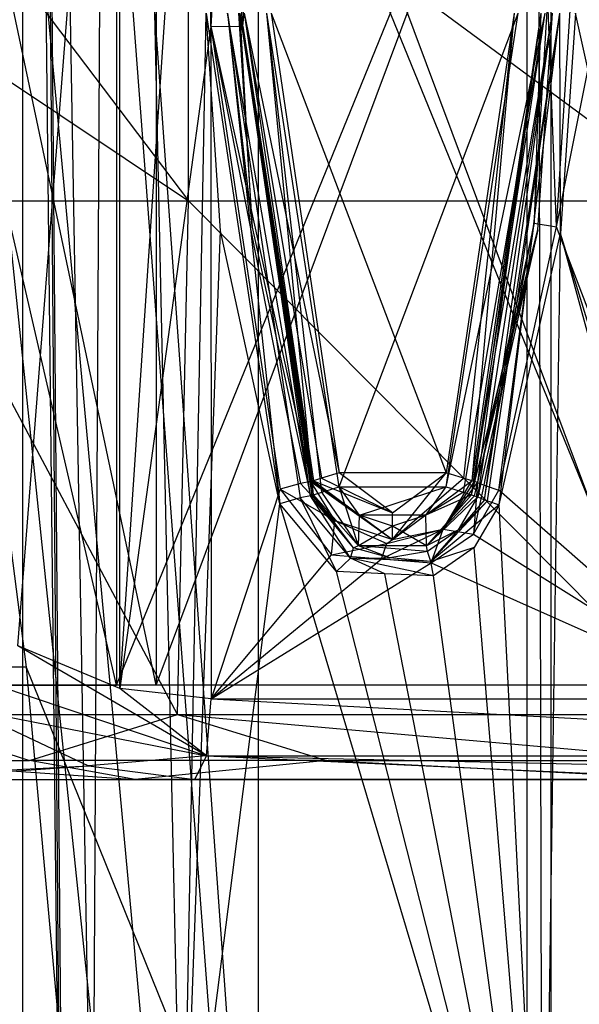
# Model space of a CAD drawing. Units: millimetres. Extents: x -7579 to 20113, y 2207 to 67750.
# Drawn here: x 5926 to 5947, y 21691 to 21728 of the extents above; entities that cross this region are included whole.
import ezdxf

# ---------------------------------------------------------------- set-up
doc = ezdxf.new("R2010")
doc.units = ezdxf.units.MM

msp = doc.modelspace()

# ---------------------------------------------------------------- linework, layer by layer
at = {"color": 7, "linetype": 'Continuous'}
for p, q in [((5934.9071, 25872.8932), (5934.9071, 20572.8932)), ((5944.9071, 21920.8932), (5944.9071, 21534.8932)), ((5944.9071, 21920.8932), (5945.7981, 21534.8932)), ((5945.7981, 21920.8932), (5945.7981, 21534.8932)), ((5944.9071, 21534.8932), (5919.7691, 21885.4581)), ((5944.9071, 21534.8932), (5919.2016, 21873.472)), ((5944.9071, 21534.8932), (5915.9828, 21848.2736)), ((5944.9071, 21534.8932), (5914.9071, 21822.8932)), ((5926.1469, 21608.5908), (5926.148, 21806.2551)), ((5927.5865, 21677.0521), (5926.148, 21806.2551)), ((5927.5865, 21677.0521), (5926.5743, 21804.3625)), ((5927.6591, 21678.9931), (5926.5743, 21804.3625)), ((5928.7499, 21680.5978), (5926.5743, 21804.3625)), ((5928.7499, 21680.5978), (5929.4022, 21802.5621)), ((5932.087, 21681.2223), (5929.4022, 21802.5621)), ((5929.7573, 21702.7697), (5933.1579, 21753.3932)), ((5933.136, 21727.3937), (5933.1579, 21753.3932)), ((5946.0121, 21719.9466), (5952.6805, 21753.3932)), ((5929.6261, 21702.8932), (5918.094, 21752.8932)), ((5931.1074, 21702.8932), (5920.5364, 21752.8932)), ((5925.9625, 21704.3614), (5929.7573, 21753.0167)), ((5929.6261, 21752.8932), (5929.6261, 21702.8932)), ((5929.6261, 21702.8932), (5950.0175, 21752.8932)), ((5929.6261, 21752.8932), (5950.0175, 21702.8932)), ((5929.7573, 21702.7697), (5929.7573, 21753.0167)), ((5931.1074, 21752.8932), (5931.1074, 21702.8932)), ((5931.1074, 21702.8932), (5949.7996, 21752.8932)), ((5931.1074, 21752.8932), (5949.7996, 21702.8932)), ((5933.6442, 21735.8262), (5933.136, 21727.3937)), ((5934.3364, 21727.4018), (5933.6442, 21735.8262)), ((5934.3364, 21727.4018), (5934.8337, 21735.697)), ((5921.7343, 21734.8731), (5932.3145, 21720.9133)), ((5932.3145, 21720.9133), (5932.3145, 21734.8731)), ((5951.2813, 21720.9133), (5932.3145, 21734.8731)), ((5945.1712, 21720.0756), (5945.6845, 21728.3882)), ((5946.0121, 21719.9466), (5945.6845, 21728.3882)), ((5946.0121, 21719.9466), (5946.5364, 21728.3964)), ((5921.8533, 21727.8932), (5932.3145, 21720.9133)), ((5923.1351, 21727.8932), (5926.2642, 21703.5642)), ((5932.087, 21681.2223), (5932.9653, 21727.8932)), ((5933.4961, 21719.7958), (5932.9653, 21727.8932)), ((5932.9653, 21727.8932), (5935.7138, 21709.6431)), ((5933.7648, 21727.8932), (5934.6863, 21719.9285)), ((5933.7648, 21727.8932), (5936.4709, 21709.8643)), ((5933.7648, 21727.8932), (5935.7138, 21709.6431)), ((5936.8573, 21709.9402), (5933.7648, 21727.8932)), ((5934.1663, 21727.8932), (5934.6863, 21719.9285)), ((5934.6863, 21719.9285), (5934.2332, 21727.8932)), ((5936.8573, 21709.9402), (5934.2332, 21727.8932)), ((5936.9124, 21709.9574), (5934.2332, 21727.8932)), ((5936.9675, 21709.9746), (5934.2332, 21727.8932)), ((5934.3364, 21727.4018), (5934.3869, 21727.8932)), ((5934.3869, 21727.8932), (5936.9591, 21710.5016)), ((5934.3869, 21727.8932), (5937.266, 21710.5944)), ((5934.3869, 21727.8932), (5937.9127, 21710.79)), ((5936.9675, 21709.9746), (5935.2294, 21727.8932)), ((5937.2735, 21710.0702), (5935.2294, 21727.8932)), ((5937.9183, 21710.2717), (5935.2294, 21727.8932)), ((5935.3831, 21727.8933), (5937.9127, 21710.79)), ((5935.3831, 21727.8933), (5941.9016, 21710.79)), ((5937.9183, 21710.2717), (5944.5849, 21727.8932)), ((5941.896, 21710.2717), (5944.5849, 21727.8932)), ((5941.896, 21710.2717), (5945.5811, 21727.8932)), ((5944.4312, 21727.893), (5941.9016, 21710.79)), ((5942.5408, 21710.0702), (5945.5811, 21727.8932)), ((5944.4312, 21727.893), (5942.5483, 21710.5944)), ((5942.8468, 21709.9746), (5945.5811, 21727.8932)), ((5942.8468, 21709.9746), (5945.86, 21727.8932)), ((5945.4274, 21727.8932), (5942.8552, 21710.5016)), ((5944.4312, 21727.893), (5942.8552, 21710.5016)), ((5945.4274, 21727.8932), (5942.9622, 21710.4693)), ((5945.4274, 21727.8932), (5943.0693, 21710.4369)), ((5943.0772, 21709.9027), (5945.86, 21727.8932)), ((5943.3235, 21709.7946), (5945.86, 21727.8932)), ((5943.3235, 21709.7946), (5946.1301, 21727.8932)), ((5943.4403, 21709.752), (5946.1301, 21727.8932)), ((5943.8718, 21709.6055), (5946.1301, 21727.8932)), ((5945.4274, 21727.8932), (5945.1712, 21720.0756)), ((5945.3115, 21719.8279), (5945.86, 21727.8932)), ((5946.1528, 21719.6937), (5946.1301, 21727.8932)), ((5946.7125, 21727.8932), (5946.1528, 21719.6937)), ((5954.6983, 21691.9183), (5946.7125, 21727.8932)), ((5933.136, 21727.3937), (5929.7573, 21702.7697)), ((5933.136, 21727.3937), (5934.3364, 21727.4018)), ((5933.136, 21727.3937), (5933.1579, 21702.3932)), ((5933.136, 21727.3937), (5935.7192, 21710.1849)), ((5933.136, 21727.3937), (5936.4784, 21710.3996)), ((5933.136, 21727.3937), (5936.8653, 21710.4733)), ((5934.3364, 21727.4018), (5936.8653, 21710.4733)), ((5934.3364, 21727.4018), (5936.9122, 21710.4875)), ((5934.3364, 21727.4018), (5936.9591, 21710.5016)), ((5931.896, 21701.8059), (5921.7343, 21720.9133)), ((5921.7343, 21720.9133), (5932.3145, 21720.9133)), ((5931.896, 21701.8059), (5932.3145, 21720.9133)), ((5932.3145, 21720.9133), (5951.2813, 21720.9133)), ((5932.3145, 21720.9133), (5951.2813, 21701.8059)), ((5932.087, 21681.2223), (5933.4961, 21719.7958)), ((5935.7138, 21709.6431), (5933.4961, 21719.7958)), ((5934.6863, 21719.9285), (5936.8573, 21709.9402)), ((5942.8468, 21709.9746), (5945.3115, 21719.8279)), ((5942.962, 21709.9386), (5945.3115, 21719.8279)), ((5945.1712, 21720.0756), (5943.0693, 21710.4369)), ((5945.3115, 21719.8279), (5943.0772, 21709.9027)), ((5943.3167, 21710.332), (5945.1712, 21720.0756)), ((5943.8666, 21710.1485), (5945.1712, 21720.0756)), ((5943.8666, 21710.1485), (5946.0121, 21719.9466)), ((5945.1712, 21720.0756), (5946.0121, 21719.9466)), ((5952.6805, 21702.3932), (5946.0121, 21719.9466)), ((5943.8718, 21709.6055), (5946.1528, 21719.6937)), ((5945.5377, 21676.7234), (5946.1528, 21719.6937)), ((5959.1276, 21672.1779), (5946.1528, 21719.6937)), ((5954.6983, 21691.9183), (5946.1528, 21719.6937)), ((5937.266, 21710.5944), (5936.9591, 21710.5016)), ((5937.9127, 21710.79), (5937.266, 21710.5944)), ((5937.266, 21710.5944), (5939.9071, 21709.3095)), ((5939.9071, 21709.3095), (5937.9127, 21710.79)), ((5941.9016, 21710.79), (5937.9127, 21710.79)), ((5939.9071, 21708.3133), (5941.9016, 21710.79)), ((5939.9071, 21709.3095), (5941.9016, 21710.79)), ((5939.9071, 21708.3133), (5942.5483, 21710.5944)), ((5942.5483, 21710.5944), (5941.9016, 21710.79)), ((5942.8552, 21710.5016), (5942.5483, 21710.5944)), ((5936.4784, 21710.3996), (5935.7192, 21710.1849)), ((5936.8653, 21710.4733), (5936.4784, 21710.3996)), ((5936.4784, 21710.3996), (5937.7634, 21709.0202)), ((5936.9122, 21710.4875), (5936.8653, 21710.4733)), ((5937.7634, 21709.0202), (5936.8653, 21710.4733)), ((5936.8653, 21710.4733), (5939.9071, 21708.3133)), ((5936.9591, 21710.5016), (5936.9122, 21710.4875)), ((5936.9122, 21710.4875), (5939.9071, 21708.3133)), ((5936.9591, 21710.5016), (5939.9071, 21708.3133)), ((5936.9591, 21710.5016), (5939.9071, 21709.3095)), ((5937.2735, 21710.0702), (5937.9183, 21710.2717)), ((5938.6439, 21708.0843), (5937.9183, 21710.2717)), ((5938.67, 21709.2174), (5937.9183, 21710.2717)), ((5937.9183, 21710.2717), (5941.896, 21710.2717)), ((5938.67, 21709.2174), (5941.896, 21710.2717)), ((5939.9071, 21708.3133), (5942.8552, 21710.5016)), ((5941.1442, 21709.2174), (5941.896, 21710.2717)), ((5941.7864, 21708.705), (5942.8552, 21710.5016)), ((5941.7864, 21708.705), (5942.9622, 21710.4693)), ((5941.7864, 21708.705), (5943.0693, 21710.4369)), ((5941.896, 21710.2717), (5942.5408, 21710.0702)), ((5942.9622, 21710.4693), (5942.8552, 21710.5016)), ((5943.0693, 21710.4369), (5942.9186, 21708.5102)), ((5942.9186, 21708.5102), (5943.3167, 21710.332)), ((5943.0693, 21710.4369), (5942.9622, 21710.4693)), ((5943.0693, 21710.4369), (5943.3167, 21710.332)), ((5943.3167, 21710.332), (5943.8666, 21710.1485)), ((5935.7192, 21710.1849), (5933.1579, 21702.3932)), ((5936.4709, 21709.8643), (5935.7138, 21709.6431)), ((5935.7192, 21710.1849), (5937.6356, 21707.7443)), ((5935.7192, 21710.1849), (5937.7634, 21709.0202)), ((5936.8573, 21709.9402), (5936.4709, 21709.8643)), ((5937.8177, 21707.1209), (5936.4709, 21709.8643)), ((5938.3462, 21707.6196), (5936.4709, 21709.8643)), ((5936.8573, 21709.9402), (5936.9124, 21709.9574)), ((5938.3462, 21707.6196), (5936.8573, 21709.9402)), ((5938.4502, 21708.01), (5936.8573, 21709.9402)), ((5936.9124, 21709.9574), (5936.9675, 21709.9746)), ((5938.4502, 21708.01), (5936.9124, 21709.9574)), ((5936.9675, 21709.9746), (5937.2735, 21710.0702)), ((5938.4502, 21708.01), (5936.9675, 21709.9746)), ((5938.6439, 21708.0843), (5936.9675, 21709.9746)), ((5938.6439, 21708.0843), (5937.2735, 21710.0702)), ((5942.5408, 21710.0702), (5941.1442, 21709.2174)), ((5942.8468, 21709.9746), (5941.1442, 21709.2174)), ((5941.1704, 21708.0843), (5942.8468, 21709.9746)), ((5942.962, 21709.9386), (5941.1704, 21708.0843)), ((5943.0772, 21709.9027), (5941.1704, 21708.0843)), ((5942.3658, 21708.6797), (5943.0772, 21709.9027)), ((5942.5408, 21710.0702), (5942.8468, 21709.9746)), ((5942.8468, 21709.9746), (5942.962, 21709.9386)), ((5942.9186, 21708.5102), (5943.8666, 21710.1485)), ((5942.962, 21709.9386), (5943.0772, 21709.9027)), ((5943.0772, 21709.9027), (5943.3235, 21709.7946)), ((5952.6805, 21702.3932), (5943.8666, 21710.1485)), ((5932.087, 21681.2223), (5935.7138, 21709.6431)), ((5945.5377, 21676.7234), (5935.7138, 21709.6431)), ((5937.8177, 21707.1209), (5935.7138, 21709.6431)), ((5943.4403, 21709.752), (5941.3333, 21707.5005)), ((5943.8718, 21709.6055), (5941.3333, 21707.5005)), ((5943.3235, 21709.7946), (5942.3658, 21708.6797)), ((5943.4403, 21709.752), (5942.3658, 21708.6797)), ((5943.8718, 21709.6055), (5942.9456, 21708.0134)), ((5943.3235, 21709.7946), (5943.4403, 21709.752)), ((5943.4403, 21709.752), (5943.8718, 21709.6055)), ((5945.5377, 21676.7234), (5943.8718, 21709.6055)), ((5938.6439, 21708.0843), (5938.67, 21709.2174)), ((5939.9071, 21708.8105), (5938.67, 21709.2174)), ((5941.1442, 21709.2174), (5938.67, 21709.2174)), ((5939.9071, 21708.3133), (5939.9071, 21709.3095)), ((5941.1442, 21709.2174), (5939.9071, 21708.8105)), ((5941.1704, 21708.0843), (5941.1442, 21709.2174)), ((5937.6356, 21707.7443), (5937.7634, 21709.0202)), ((5937.7634, 21709.0202), (5939.6907, 21708.1617)), ((5937.7634, 21709.0202), (5939.9071, 21708.3133)), ((5939.9071, 21708.8105), (5938.6439, 21708.0843)), ((5941.1704, 21708.0843), (5939.9071, 21708.8105)), ((5939.4894, 21707.5937), (5941.7864, 21708.705)), ((5939.6907, 21708.1617), (5941.7864, 21708.705)), ((5939.9071, 21708.3133), (5941.7864, 21708.705)), ((5942.3658, 21708.6797), (5941.1704, 21708.0843)), ((5942.3658, 21708.6797), (5941.205, 21707.874)), ((5941.3333, 21707.5005), (5942.3658, 21708.6797)), ((5941.3433, 21707.4431), (5941.7864, 21708.705)), ((5941.3433, 21707.4431), (5942.9186, 21708.5102)), ((5941.7864, 21708.705), (5942.9186, 21708.5102)), ((5942.9186, 21708.5102), (5952.6805, 21702.3932)), ((5937.6356, 21707.7443), (5939.6907, 21708.1617)), ((5938.6439, 21708.0843), (5938.4502, 21708.01)), ((5939.8086, 21707.636), (5938.6439, 21708.0843)), ((5941.205, 21707.874), (5938.6439, 21708.0843)), ((5941.1704, 21708.0843), (5938.6439, 21708.0843)), ((5939.4894, 21707.5937), (5939.6907, 21708.1617)), ((5939.6907, 21708.1617), (5939.9071, 21708.3133)), ((5941.205, 21707.874), (5941.1704, 21708.0843)), ((5933.1579, 21702.3932), (5937.6356, 21707.7443)), ((5937.6356, 21707.7443), (5939.4894, 21707.5937)), ((5938.3462, 21707.6196), (5938.4502, 21708.01)), ((5939.8086, 21707.636), (5938.4502, 21708.01)), ((5941.205, 21707.874), (5939.8086, 21707.636)), ((5941.3333, 21707.5005), (5941.205, 21707.874)), ((5942.9456, 21708.0134), (5941.3333, 21707.5005)), ((5942.9456, 21708.0134), (5941.4313, 21706.9587)), ((5945.5377, 21676.7234), (5942.9456, 21708.0134)), ((5933.1579, 21702.3932), (5939.4894, 21707.5937)), ((5933.1579, 21702.3932), (5941.3433, 21707.4431)), ((5937.8177, 21707.1209), (5938.3462, 21707.6196)), ((5938.3462, 21707.6196), (5939.8086, 21707.636)), ((5939.6245, 21707.0398), (5938.3462, 21707.6196)), ((5941.4313, 21706.9587), (5938.3462, 21707.6196)), ((5941.3333, 21707.5005), (5938.3462, 21707.6196)), ((5939.4894, 21707.5937), (5941.3433, 21707.4431)), ((5941.3333, 21707.5005), (5939.8086, 21707.636)), ((5941.4313, 21706.9587), (5941.3333, 21707.5005)), ((5941.3433, 21707.4431), (5952.6805, 21702.3932)), ((5945.5377, 21676.7234), (5937.8177, 21707.1209)), ((5939.6245, 21707.0398), (5937.8177, 21707.1209)), ((5945.5377, 21676.7234), (5939.6245, 21707.0398)), ((5941.4313, 21706.9587), (5939.6245, 21707.0398)), ((5945.5377, 21676.7234), (5941.4313, 21706.9587)), ((5932.9786, 21700.2719), (5925.9625, 21704.3614)), ((5929.7573, 21702.7697), (5925.9625, 21704.3614)), ((5926.2642, 21703.5642), (5919.5586, 21703.5642)), ((5926.2642, 21703.5642), (5935.4385, 21680.8932)), ((5926.2642, 21703.5642), (5928.3392, 21680.8932)), ((5924.9768, 21702.9515), (5932.9786, 21700.2719)), ((5931.1074, 21702.8932), (5918.094, 21702.8932)), ((5929.6261, 21702.8932), (5918.094, 21702.8932)), ((5931.1074, 21702.8932), (5920.5364, 21702.8932)), ((5920.5364, 21702.8932), (5929.6261, 21702.8932)), ((5931.1074, 21702.8932), (5929.6261, 21702.8932)), ((5950.0175, 21702.8932), (5929.6261, 21702.8932)), ((5949.7996, 21702.8932), (5929.6261, 21702.8932)), ((5933.1579, 21702.3932), (5929.7573, 21702.7697)), ((5932.9786, 21700.2719), (5929.7573, 21702.7697)), ((5949.7996, 21702.8932), (5931.1074, 21702.8932)), ((5932.9786, 21700.2719), (5933.1579, 21702.3932)), ((5933.1579, 21702.3932), (5972.3815, 21700.2719)), ((5933.1579, 21702.3932), (5952.6805, 21702.3932)), ((5921.0824, 21701.8059), (5931.896, 21701.8059)), ((5921.0824, 21701.8059), (5926.3961, 21700.0948)), ((5924.0848, 21702.0176), (5932.9786, 21700.2719)), ((5924.0848, 21702.0176), (5928.5942, 21699.8934)), ((5926.3961, 21700.0948), (5931.896, 21701.8059)), ((5931.896, 21701.8059), (5951.2813, 21701.8059)), ((5931.896, 21701.8059), (5951.2813, 21700.0948)), ((5931.896, 21701.8059), (5937.4502, 21700.0948)), ((5920.3381, 21700.0948), (5926.3961, 21700.0948)), ((5920.3381, 21700.0948), (5930.3292, 21699.3932)), ((5930.3292, 21699.3932), (5926.3961, 21700.0948)), ((5937.4502, 21700.0948), (5926.3961, 21700.0948)), ((5932.9786, 21700.2719), (5928.5942, 21699.8934)), ((5937.4502, 21700.0948), (5930.3292, 21699.3932)), ((5932.5459, 21699.3932), (5932.9786, 21700.2719)), ((5932.9786, 21700.2719), (5952.3287, 21699.3932)), ((5932.9786, 21700.2719), (5972.3196, 21699.3932)), ((5932.9786, 21700.2719), (5972.3815, 21700.2719)), ((5937.4502, 21700.0948), (5951.2813, 21700.0948)), ((5937.4502, 21700.0948), (5951.2813, 21699.3932)), ((5921.4545, 21699.3932), (5928.5942, 21699.8934)), ((5923.9018, 21699.6536), (5928.5942, 21699.8934)), ((5928.5942, 21699.8934), (5932.5459, 21699.3932)), ((5918.6415, 21699.3932), (5930.3292, 21699.3932)), ((5918.6415, 21699.3932), (5932.5459, 21699.3932)), ((5921.4545, 21699.3932), (5932.5459, 21699.3932)), ((5932.5459, 21699.3932), (5930.3292, 21699.3932)), ((5930.3292, 21699.3932), (5951.2813, 21699.3932)), ((5952.3287, 21699.3932), (5930.3292, 21699.3932)), ((5932.5459, 21699.3932), (5952.3287, 21699.3932))]:
    msp.add_line(p, q, dxfattribs=at)

doc.saveas('drawing.dxf')
